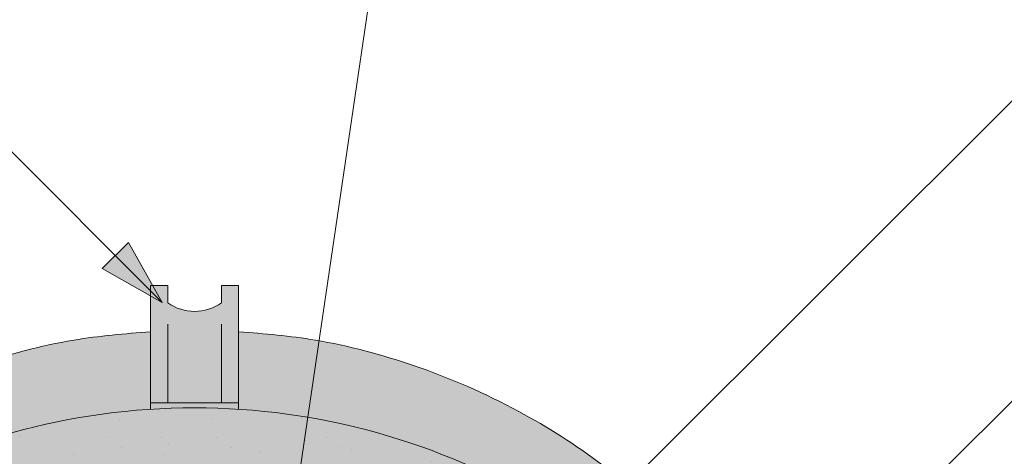
# Paper-space layout 'Elrendezés1' of a CAD drawing. Units: metres. Extents: x 8 to 285, y 8 to 198.
# Drawn here: x 150 to 168, y 148 to 156 of the extents above; entities that cross this region are included whole.
import ezdxf

# ---------------------------------------------------------------- set-up
doc = ezdxf.new("R2010")
doc.units = ezdxf.units.M
doc.header["$LTSCALE"] = 0.05
doc.layers.get('0').update_dxf_attribs({"linetype": 'CONTINUOUS'})

psp = doc.layouts.new('Elrendezés1')

# ---------------------------------------------------------------- hatches: boundary and pattern name
at = {"linetype": 'Continuous', "lineweight": 9}
h = psp.add_hatch(color=256, dxfattribs=at)
h.paths.add_polyline_path([(152.1054014428603, 151.4448624704776), (152.9506170542048, 150.5996468591331), (151.8690967284683, 151.2085577560856)])
h.paths.add_polyline_path([(152.3417066547142, 151.6811676823315), (152.9506173049274, 150.5996477948425), (152.9506170542048, 150.5996468591331), (152.1054014428603, 151.4448624704776)])
at = {"linetype": 'Continuous', "lineweight": 9, "true_color": 0xc48681}
h = psp.add_hatch(color=23, dxfattribs=at)
h.dxf.hatch_style = 1
h.paths.add_polyline_path([(154.3252062815836, 150.9022241904509), (154.017192113298, 150.9022241904509), (154.017192113298, 150.5898936019807, -0.3138312267958081), (153.0500562032534, 150.5898936019807), (153.0500562032534, 150.9022241904509), (152.7420420349678, 150.9022241904509), (152.7420420349678, 148.7865329782947), (154.3252062815836, 148.7865329782947)])
edge = h.paths.add_edge_path()
edge.add_line((154.3252062815836, 148.7865329782947), (152.7420420349678, 148.7865329782947))
edge.add_line((152.7420420349678, 148.7865329782947), (152.7420420349678, 148.6733613751057))
edge.add_ellipse((153.5336012468982, 136.4469677492555), major_axis=(-2.245315045001917e-13, 12.2520457085159), ratio=0.9989188982125086, start_angle=356.2915227475024, end_angle=363.7082622837714, ccw=False)
edge.add_line((154.3252062815836, 148.673358401945), (154.3252062815836, 148.7865329782947))
at = {"linetype": 'Continuous', "lineweight": 9, "true_color": 0xe36466}
h = psp.add_hatch(color=13, dxfattribs=at)
h.dxf.hatch_style = 1
edge = h.paths.add_edge_path()
edge.add_ellipse((153.5336012468982, 136.4469677492555), major_axis=(-2.245315045001917e-13, 12.2520457085159), ratio=0.9989188982125086, start_angle=363.7082622837714, end_angle=419.30372715631574, ccw=False)
edge.add_line((152.7420420349678, 148.6733613751057), (152.7420420349678, 150.0686688681158))
edge.add_spline(control_points=[(152.7420420349678, 150.0686688681158), (152.2781738186002, 150.0380315392972), (151.211187102753, 149.9390547459248), (149.4998589507657, 149.480562725394), (147.758830124049, 148.7248958229021), (146.0892046285019, 147.6555802817701), (144.7049911681304, 146.4199535765094), (143.5744227043414, 145.0678735866135), (143.0329801242971, 144.1521896012676), (142.7780859802716, 143.7211143695718)], knot_values=[0, 0, 0, 0, 1.392543956608568, 3.215251968611188, 5.284472859738726, 7.064161116251371, 9.140459918537385, 10.82733779394876, 12.32787047213125, 12.32787047213125, 12.32787047213125, 12.32787047213125], degree=3, periodic=0)
edge.add_line((142.7780859803816, 143.7211143697573), (141.8646438358978, 142.0405820148042))
edge.add_ellipse((142.6532094868397, 142.025576897414), major_axis=(-0.8251383870182925, -0.4537035948789112), ratio=0.6071633764527321, start_angle=227.8357853089572, end_angle=316.5637041590741, ccw=False)
edge = h.paths.add_edge_path()
edge.add_ellipse((153.5336012468982, 136.4469677492555), major_axis=(-2.245315045001917e-13, 12.2520457085159), ratio=0.9989188982125086, start_angle=419.30372715631574, end_angle=421.49999999999926, ccw=False)
edge.add_line((143.0096348198176, 142.7014775918695), (143.0029034349707, 142.7014775918695))
edge.add_ellipse((142.6532094868397, 142.025576897414), major_axis=(-0.8251383870182925, -0.4537035948789112), ratio=0.6071633764527321, start_angle=227.8357853089572, end_angle=316.5637041590741)
edge.add_line((141.8646438358979, 142.0405820148043), (140.9840248721883, 140.3098424504866))
edge.add_line((140.9840248721883, 140.3098424504866), (141.9360824209255, 140.3098424504866))
edge.add_line((141.9360824209255, 140.3098424504866), (142.2187733730872, 140.7994775424708))
edge.add_line((142.2187733730872, 140.7994775424708), (141.9678192996973, 140.7994775424708))
edge.add_line((141.9678192996973, 140.7994775424708), (142.7779343684528, 142.2931386901784))
h = psp.add_hatch(color=13, dxfattribs=at)
h.dxf.hatch_style = 1
edge = h.paths.add_edge_path()
edge.add_ellipse((153.5336470696532, 136.4469677492555), major_axis=(2.245315045001917e-13, 12.2520457085159), ratio=0.9989188982125086, start_angle=-59.30372715631575, end_angle=-3.7082622837714)
edge.add_line((154.3252062815836, 148.6733613751057), (154.3252062815836, 150.0686688681158))
edge.add_spline(control_points=[(154.3252062815836, 150.0686688681158), (154.7890744979512, 150.0380315392972), (155.8560612137984, 149.9390547459248), (157.5673893657857, 149.480562725394), (159.3084181925024, 148.7248958229021), (160.9780436880495, 147.6555802817701), (162.362257148421, 146.4199535765094), (163.49282561221, 145.0678735866135), (164.0342681922543, 144.1521896012676), (164.2891623362798, 143.7211143695718)], knot_values=[0, 0, 0, 0, 1.392543956608568, 3.215251968611188, 5.284472859738726, 7.064161116251371, 9.140459918537385, 10.82733779394876, 12.32787047213125, 12.32787047213125, 12.32787047213125, 12.32787047213125], degree=3, periodic=0)
edge.add_line((164.2891623361698, 143.7211143697573), (165.2026044806536, 142.0405820148042))
edge.add_ellipse((164.4140388297117, 142.025576897414), major_axis=(0.8251383870182925, -0.4537035948789112), ratio=0.6071633764527321, start_angle=43.43629584092587, end_angle=132.1642146910428)
edge = h.paths.add_edge_path()
edge.add_ellipse((153.5336470696532, 136.4469677492555), major_axis=(2.245315045001917e-13, 12.2520457085159), ratio=0.9989188982125086, start_angle=-61.49999999999928, end_angle=-59.30372715631575)
edge.add_line((164.0576134967338, 142.7014775918695), (164.0643448815807, 142.7014775918695))
edge.add_ellipse((164.4140388297117, 142.025576897414), major_axis=(0.8251383870182925, -0.4537035948789112), ratio=0.6071633764527321, start_angle=43.43629584092588, end_angle=132.1642146910428, ccw=False)
edge.add_line((165.2026044806535, 142.0405820148043), (166.0832234443631, 140.3098424504866))
edge.add_line((166.0832234443631, 140.3098424504866), (165.1311658956259, 140.3098424504866))
edge.add_line((165.1311658956259, 140.3098424504866), (164.8484749434642, 140.7994775424708))
edge.add_line((164.8484749434642, 140.7994775424708), (165.0994290168541, 140.7994775424708))
edge.add_line((165.0994290168541, 140.7994775424708), (164.2893139480986, 142.2931386901784))
at = {"linetype": 'Continuous', "lineweight": 9, "true_color": 0x96363a}
h = psp.add_hatch(color=17, dxfattribs=at)
h.dxf.hatch_style = 1
edge = h.paths.add_edge_path()
edge.add_ellipse((153.5336012468982, 137.0981656891665), major_axis=(5.999787777204806e-17, -10.53887267247281), ratio=0.9989188982125086, start_angle=169.0086488512343, end_angle=240.14207689376178, ccw=False)
edge.add_line((155.5407789948948, 147.4437130184875), (155.6970771602108, 148.5060663519641))
edge.add_ellipse((153.5336012468982, 136.4469677492555), major_axis=(-2.245315045001917e-13, 12.2520457085159), ratio=0.9989188982125086, start_angle=349.8182118213002, end_angle=356.2915227475025)
edge.add_ellipse((153.5336012468982, 136.4469677492555), major_axis=(-2.245315045001917e-13, 12.2520457085159), ratio=0.9989188982125086, start_angle=356.2915227475025, end_angle=363.7082622837714)
edge.add_ellipse((153.5336012468982, 136.4469677492555), major_axis=(-2.245315045001917e-13, 12.2520457085159), ratio=0.9989188982125086, start_angle=363.7082622837714, end_angle=419.3037271563157)
edge.add_ellipse((153.5336012468982, 136.4469677492555), major_axis=(-2.245315045001917e-13, 12.2520457085159), ratio=0.9989188982125086, start_angle=419.3037271563157, end_angle=421.4999999999993)
edge.add_line((142.7779343684522, 142.2931386901773), (141.9678192996973, 140.7994775424708))
edge.add_line((141.9678192996973, 140.7994775424708), (143.4824109817767, 140.7994775424708))
edge.add_line((143.4824109817767, 140.7994775424708), (143.651791764001, 141.1211069014186))
edge.add_ellipse((148.0747637296806, 138.7867773030118), major_axis=(-3.473182324259403e-14, 5.005411359167528), ratio=0.9989188982125088, start_angle=57.552106476804624, end_angle=62.20164844175122, ccw=False)
edge.add_line((143.8553650640043, 141.472342578093), (144.2865981174168, 142.151337351055))
edge.add_ellipse((140.0671994517419, 144.8369026261382), major_axis=(3.333518658155111e-14, -5.005411359167528), ratio=0.9989188982125088, start_angle=57.55210647680475, end_angle=60.14207689376165)
edge = h.paths.add_edge_path()
edge.add_ellipse((153.5336012468982, 136.4469677492555), major_axis=(-2.245315045001917e-13, 12.2520457085159), ratio=0.9989188982125086, start_angle=324.0044978467512, end_angle=349.8182118213002)
edge.add_line((155.6970771602108, 148.5060663519641), (155.5407789948948, 147.4437130184875))
edge.add_ellipse((153.5336012468982, 137.0981656891665), major_axis=(5.999787777204806e-17, -10.53887267247281), ratio=0.9989188982125086, start_angle=142.9508602603919, end_angle=169.0086488512343, ccw=False)
edge.add_line((159.8764047774017, 145.509440940963), (160.72661008868, 146.3596462522414))
edge = h.paths.add_edge_path()
edge.add_ellipse((153.5336012468982, 136.4469677492555), major_axis=(-2.245315045001917e-13, 12.2520457085159), ratio=0.9989188982125086, start_angle=305.1132778318677, end_angle=324.0044978467512)
edge.add_line((160.72661008868, 146.3596462522414), (159.8764047774017, 145.509440940963))
edge.add_ellipse((153.5336012468982, 137.0981656891665), major_axis=(5.999787777204806e-17, -10.53887267247281), ratio=0.9989188982125086, start_angle=120.92256265613611, end_angle=142.9508602603919, ccw=False)
edge.add_line((162.5647319303689, 142.5138722182475), (163.5451408852878, 143.4942811731665))
edge = h.paths.add_edge_path()
edge.add_ellipse((153.5336012468982, 136.4469677492555), major_axis=(-2.245315045001917e-13, 12.2520457085159), ratio=0.9989188982125086, start_angle=298.4999999999992, end_angle=305.1132778318677)
edge.add_line((163.5451408852878, 143.4942811731665), (162.5647319303688, 142.5138722182475))
edge.add_ellipse((153.5336012468982, 137.0981656891665), major_axis=(5.999787777204806e-17, -10.53887267247281), ratio=0.9989188982125086, start_angle=119.8579231062385, end_angle=120.92256265613611, ccw=False)
edge.add_ellipse((167.0000201771202, 144.8369026261382), major_axis=(-3.333518658155111e-14, -5.005411359167528), ratio=0.9989188982125088, start_angle=299.8579231062383, end_angle=302.4478935231953)
edge.add_line((162.7806215114451, 142.1513373510552), (163.2118545648578, 141.4723425780928))
edge.add_ellipse((158.9924558991814, 138.7867773030118), major_axis=(3.473182324259403e-14, 5.005411359167528), ratio=0.9989188982125088, start_angle=297.7983515582488, end_angle=302.4478935231954, ccw=False)
edge.add_line((163.415427864861, 141.1211069014187), (163.5848086470854, 140.7994775424708))
edge.add_line((163.5848086470854, 140.7994775424708), (165.0994003291648, 140.7994775424708))
edge.add_line((165.0994003291648, 140.7994775424708), (164.2897793402291, 142.2922277235033))
at = {"linetype": 'Continuous', "lineweight": 9}
h = psp.add_hatch(dxfattribs=at)
h.set_pattern_fill('AR-SAND', color=256, scale=0.025, style=0)
h.set_pattern_definition([(37.50000000000001, (27.65139448631646, -22.31121826686272), (-0.04000078239960114, 1.223533093323356), [0, -0.9652000000000002, 0, -1.0795, 0, -1.031875]), (7.499999999999999, (27.65139448631646, -22.31121826686272), (1.123808207845007, 1.792062751420886), [0, -0.5207, 0, -0.8699500000000001, 0, -0.333375]), (327.5, (26.87034448631647, -22.31121826686272), (1.977480925603645, 0.003592961696364405), [0, -0.3175, 0, -1.143, 0, -1.49225]), (317.5, (26.87034448631647, -22.31121826686272), (1.908891131180743, 0.5573233081430408), [0, -0.15875, 0, -0.7493, 0, -0.8572500000000001])])
edge = h.paths.add_edge_path()
edge.add_ellipse((153.5336012468982, 137.0981656891665), major_axis=(5.999787777204806e-17, -10.53887267247281), ratio=0.9989188982125086, start_angle=169.0086488512343, end_angle=240.14207689376178, ccw=False)
edge.add_line((155.5407789948948, 147.4437130184875), (155.6970771602108, 148.5060663519641))
edge.add_ellipse((153.5336012468982, 136.4469677492555), major_axis=(-2.245315045001917e-13, 12.2520457085159), ratio=0.9989188982125086, start_angle=349.8182118213002, end_angle=356.2915227475025)
edge.add_ellipse((153.5336012468982, 136.4469677492555), major_axis=(-2.245315045001917e-13, 12.2520457085159), ratio=0.9989188982125086, start_angle=356.2915227475025, end_angle=363.7082622837714)
edge.add_ellipse((153.5336012468982, 136.4469677492555), major_axis=(-2.245315045001917e-13, 12.2520457085159), ratio=0.9989188982125086, start_angle=363.7082622837714, end_angle=419.3037271563157)
edge.add_ellipse((153.5336012468982, 136.4469677492555), major_axis=(-2.245315045001917e-13, 12.2520457085159), ratio=0.9989188982125086, start_angle=419.3037271563157, end_angle=421.4999999999993)
edge.add_line((142.7779343684522, 142.2931386901773), (141.9678192996973, 140.7994775424708))
edge.add_line((141.9678192996973, 140.7994775424708), (143.4824109817767, 140.7994775424708))
edge.add_line((143.4824109817767, 140.7994775424708), (143.651791764001, 141.1211069014186))
edge.add_ellipse((148.0747637296806, 138.7867773030118), major_axis=(-3.473182324259403e-14, 5.005411359167528), ratio=0.9989188982125088, start_angle=57.552106476804624, end_angle=62.20164844175122, ccw=False)
edge.add_line((143.8553650640043, 141.472342578093), (144.2865981174168, 142.151337351055))
edge.add_ellipse((140.0671994517419, 144.8369026261382), major_axis=(3.333518658155111e-14, -5.005411359167528), ratio=0.9989188982125088, start_angle=57.55210647680475, end_angle=60.14207689376165)
edge = h.paths.add_edge_path()
edge.add_ellipse((153.5336012468982, 136.4469677492555), major_axis=(-2.245315045001917e-13, 12.2520457085159), ratio=0.9989188982125086, start_angle=324.0044978467512, end_angle=349.8182118213002)
edge.add_line((155.6970771602108, 148.5060663519641), (155.5407789948948, 147.4437130184875))
edge.add_ellipse((153.5336012468982, 137.0981656891665), major_axis=(5.999787777204806e-17, -10.53887267247281), ratio=0.9989188982125086, start_angle=142.9508602603919, end_angle=169.0086488512343, ccw=False)
edge.add_line((159.8764047774017, 145.509440940963), (160.72661008868, 146.3596462522414))
edge = h.paths.add_edge_path()
edge.add_ellipse((153.5336012468982, 136.4469677492555), major_axis=(-2.245315045001917e-13, 12.2520457085159), ratio=0.9989188982125086, start_angle=305.1132778318677, end_angle=324.0044978467512)
edge.add_line((160.72661008868, 146.3596462522414), (159.8764047774017, 145.509440940963))
edge.add_ellipse((153.5336012468982, 137.0981656891665), major_axis=(5.999787777204806e-17, -10.53887267247281), ratio=0.9989188982125086, start_angle=120.92256265613611, end_angle=142.9508602603919, ccw=False)
edge.add_line((162.5647319303689, 142.5138722182475), (163.5451408852878, 143.4942811731665))
edge = h.paths.add_edge_path()
edge.add_ellipse((153.5336012468982, 136.4469677492555), major_axis=(-2.245315045001917e-13, 12.2520457085159), ratio=0.9989188982125086, start_angle=298.4999999999992, end_angle=305.1132778318677)
edge.add_line((163.5451408852878, 143.4942811731665), (162.5647319303688, 142.5138722182475))
edge.add_ellipse((153.5336012468982, 137.0981656891665), major_axis=(5.999787777204806e-17, -10.53887267247281), ratio=0.9989188982125086, start_angle=119.8579231062385, end_angle=120.92256265613611, ccw=False)
edge.add_ellipse((167.0000201771202, 144.8369026261382), major_axis=(-3.333518658155111e-14, -5.005411359167528), ratio=0.9989188982125088, start_angle=299.8579231062383, end_angle=302.4478935231953)
edge.add_line((162.7806215114451, 142.1513373510552), (163.2118545648578, 141.4723425780928))
edge.add_ellipse((158.9924558991814, 138.7867773030118), major_axis=(3.473182324259403e-14, 5.005411359167528), ratio=0.9989188982125088, start_angle=297.7983515582488, end_angle=302.4478935231954, ccw=False)
edge.add_line((163.415427864861, 141.1211069014187), (163.5848086470854, 140.7994775424708))
edge.add_line((163.5848086470854, 140.7994775424708), (165.0994003291648, 140.7994775424708))
edge.add_line((165.0994003291648, 140.7994775424708), (164.2897793402291, 142.2922277235033))

# ---------------------------------------------------------------- linework, layer by layer
for p, q in [((152.9506170542048, 150.5996468591331), (142.947356818735, 160.602907094603)), ((155.1381336591809, 145.5761404623665), (157.1426790178093, 159.2009673407779)), ((153.6822088429678, 139.6689869989598), (168.7368002082539, 154.723578364246)), ((151.8690967284683, 151.2085577560856), (152.3417066547142, 151.6811676823314)), ((152.9506175516667, 150.599647356595), (152.3417066547142, 151.6811676823314)), ((152.9506165567425, 150.5996463616715), (151.8690965893883, 151.2085578951658)), ((152.7420420349678, 150.9022241904509), (152.7420420349678, 148.6733613751057)), ((153.0500562032534, 150.9022241904509), (152.7420420349678, 150.9022241904509)), ((153.0500562032534, 150.9022241904509), (153.0500562032534, 150.5898936019807)), ((154.3252062815836, 150.9022241904509), (154.017192113298, 150.9022241904509)), ((154.017192113298, 150.9022241904509), (154.017192113298, 150.5898936019807)), ((154.3252062815836, 150.9022241904509), (154.3252062815836, 148.673358401945)), ((153.0500562032533, 150.205802346484), (153.0500562032533, 148.7865329782947)), ((154.017192113298, 150.205802346484), (154.017192113298, 148.7865329782947)), ((160.5308920869712, 141.1057547332511), (168.5392263374325, 149.1140889837125)), ((152.7420420349678, 148.7865329782947), (154.3252062815836, 148.7865329782947))]:
    psp.add_line(p, q, dxfattribs=at)
psp.add_arc((153.5336241582756, 151.2844410069129), 0.8463061294960476, 235.1530279215777, 304.8469720784223, dxfattribs=at)
at = {"linetype": 'Continuous', "lineweight": 18}
psp.add_ellipse((153.5336012468982, 136.4469677492555), major_axis=(-2.245315045001917e-13, 12.2520457085159), ratio=0.9989188982125086, start_param=5.20980781720306, end_param=7.356562797156086, dxfattribs=at)
at = {"linetype": 'Continuous', "lineweight": 9}
for points, knots in [([(142.7780859802716, 143.7211143695718), (143.0329801242971, 144.1521896012676), (143.5744227043414, 145.0678735866135), (144.7049911681304, 146.4199535765094), (146.0892046285019, 147.6555802817701), (147.758830124049, 148.7248958229021), (149.4998589507657, 149.480562725394), (151.211187102753, 149.9390547459248), (152.2781738186002, 150.0380315392972), (152.7420420349678, 150.0686688681158)], [0, 0, 0, 0, 1.500532678182496, 3.187410553593867, 5.263709355879882, 7.043397612392527, 9.112618503520064, 10.93532651552268, 12.32787047213125, 12.32787047213125, 12.32787047213125, 12.32787047213125]), ([(164.2891336486007, 143.7211143695874), (164.0342395045745, 144.1521896012828), (163.492796924529, 145.0678735866279), (162.3622284607381, 146.4199535765221), (160.9780150003647, 147.6555802817809), (159.308389504816, 148.7248958229106), (157.5673606780982, 149.4805627253998), (155.8560418226269, 149.9390522552435), (154.7890648632283, 150.0380297718759), (154.3252062815835, 150.0686669733516)], [0, 0, 0, 0, 1.500532678182489, 3.18741055359387, 5.263709355879881, 7.043397612392534, 9.11261850352006, 10.93532651552267, 12.32784176507706, 12.32784176507706, 12.32784176507706, 12.32784176507706])]:
    psp.add_open_spline(points, degree=3, knots=knots, dxfattribs=at)

doc.saveas('drawing.dxf')
